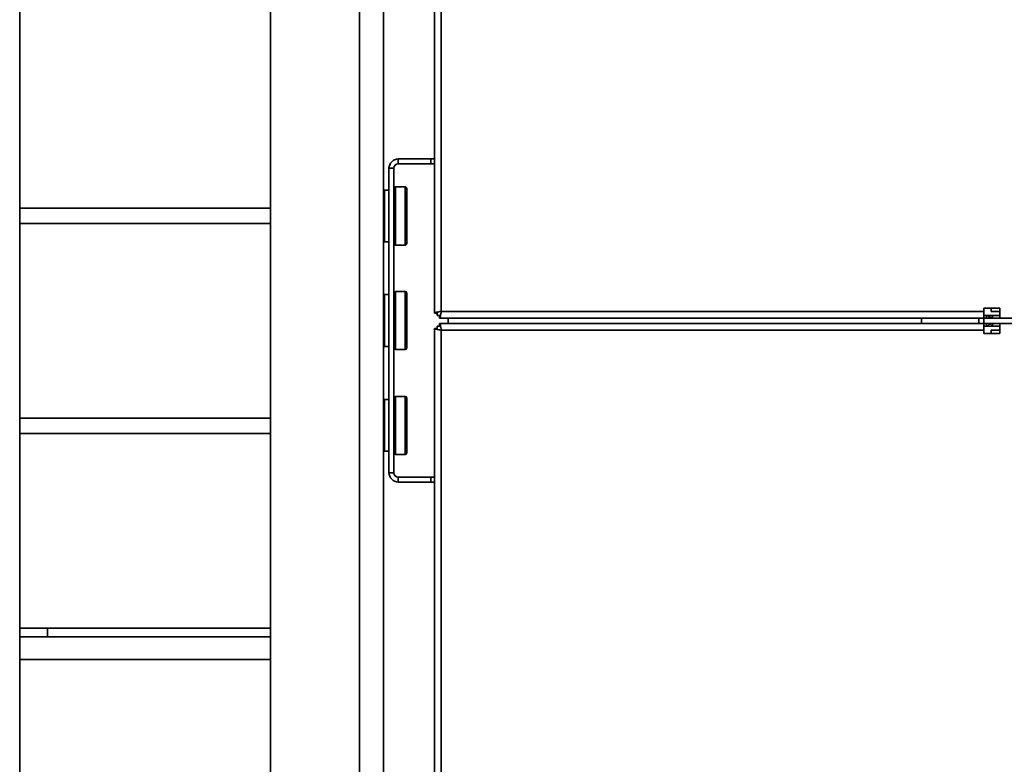
# Model space of a CAD drawing. Units: millimetres. Extents: x 100 to 25096, y 0 to 8300.
# Drawn here: x 17418 to 17723, y 1922 to 2152 of the extents above; entities that cross this region are included whole.
import ezdxf

# ---------------------------------------------------------------- set-up
doc = ezdxf.new("R2010")
doc.units = ezdxf.units.MM
doc.header["$LTSCALE"] = 20
doc.header["$PDSIZE"] = -1
doc.layers.add('KONTUR', color=7, linetype='Continuous', lineweight=35)
doc.styles.add('SLDTEXTSTYLE1', font='TXT', dxfattribs={"width": 0.605})
doc.dimstyles.new('SLDDIMSTYLE0', dxfattribs={"dimtxt": 71.912923, "dimasz": 66.04, "dimexe": 0, "dimexo": 0.0625, "dimgap": 17.978231, "dimtad": 1, "dimdec": 0, "dimrnd": 1e-09, "dimzin": 12, "dimdsep": 46, "dimtxsty": 'SLDTEXTSTYLE1', "dimsah": 1, "dimcen": 0, "dimadec": 0, "dimazin": 3, "dimtfac": 1, "dimtdec": 0, "dimtmove": 0, "dimatfit": 3, "dimfxl": 1, "dimfrac": 2, "dimtolj": 1, "dimtzin": 12, "dimarcsym": 0})

# ---------------------------------------------------------------- blocks, each defined once
blk = doc.blocks.new('*D63')
at = {"color": 0, "linetype": 'Continuous', "lineweight": -2}
for p, q in [((17510.13, 2208.79), (18041.88, 2208.79)), ((18041.88, 2142.75), (18041.88, 1974.91)), ((17510.18, 1908.87), (18041.88, 1908.87))]:
    blk.add_line(p, q, dxfattribs=at)
at = {"color": 0}
for points in [[(18052.89, 2142.75), (18030.88, 2142.75), (18041.88, 2208.79)], [(18030.88, 1974.91), (18052.89, 1974.91), (18041.88, 1908.87)]]:
    blk.add_solid(points, dxfattribs=at)
at = {"layer": 'Defpoints', "color": 0}
for p in [(17510.07, 2208.79), (17510.12, 1908.87), (18041.88, 1908.87)]:
    blk.add_point(p, dxfattribs=at)
at = {"color": 0, "lineweight": 18, "insert": (17951.99, 2058.83), "char_height": 71.913, "attachment_point": 2, "rotation": 90, "style": 'SLDTEXTSTYLE1'}
blk.add_mtext('\\A1;300', dxfattribs=at)
blk = doc.blocks.new('*D64')
at = {"color": 0, "linetype": 'Continuous', "lineweight": -2}
for p, q in [((17495.63, 2323.84), (18207.07, 2323.84)), ((18207.07, 2257.8), (18207.07, 1859.88)), ((17500.63, 1793.84), (18207.07, 1793.84))]:
    blk.add_line(p, q, dxfattribs=at)
at = {"color": 0}
for points in [[(18218.08, 2257.8), (18196.06, 2257.8), (18207.07, 2323.84)], [(18196.06, 1859.88), (18218.08, 1859.88), (18207.07, 1793.84)]]:
    blk.add_solid(points, dxfattribs=at)
at = {"layer": 'Defpoints', "color": 0}
for p in [(17495.57, 2323.84), (17500.57, 1793.84), (18207.07, 1793.84)]:
    blk.add_point(p, dxfattribs=at)
at = {"color": 0, "lineweight": 18, "insert": (18117.18, 2058.84), "char_height": 71.913, "attachment_point": 2, "rotation": 90, "style": 'SLDTEXTSTYLE1'}
blk.add_mtext('\\A1;530', dxfattribs=at)
blk = doc.blocks.new('*D65')
at = {"color": 0, "linetype": 'Continuous', "lineweight": -2}
for p, q in [((17465.68, 2343.67), (18347.07, 2343.67)), ((18347.07, 2277.63), (18347.07, 1840.06)), ((17465.68, 1774.02), (18347.07, 1774.02))]:
    blk.add_line(p, q, dxfattribs=at)
at = {"color": 0}
for points in [[(18358.08, 2277.63), (18336.06, 2277.63), (18347.07, 2343.67)], [(18336.06, 1840.06), (18358.08, 1840.06), (18347.07, 1774.02)]]:
    blk.add_solid(points, dxfattribs=at)
at = {"layer": 'Defpoints', "color": 0}
for p in [(17465.62, 2343.67), (17465.62, 1774.02), (18347.07, 1774.02)]:
    blk.add_point(p, dxfattribs=at)
at = {"color": 0, "lineweight": 18, "insert": (18257.18, 2058.84), "char_height": 71.913, "attachment_point": 2, "rotation": 90, "style": 'SLDTEXTSTYLE1'}
blk.add_mtext('\\A1;570', dxfattribs=at)
blk = doc.blocks.new('*D66')
at = {"color": 0, "linetype": 'Continuous', "lineweight": -2}
for p, q in [((17495.63, 2358.84), (18487.07, 2358.84)), ((18487.07, 2292.8), (18487.07, 1824.88)), ((17495.63, 1758.84), (18487.07, 1758.84))]:
    blk.add_line(p, q, dxfattribs=at)
at = {"color": 0}
for points in [[(18498.08, 2292.8), (18476.06, 2292.8), (18487.07, 2358.84)], [(18476.06, 1824.88), (18498.08, 1824.88), (18487.07, 1758.84)]]:
    blk.add_solid(points, dxfattribs=at)
at = {"layer": 'Defpoints', "color": 0}
for p in [(17495.57, 2358.84), (17495.57, 1758.84), (18487.07, 1758.84)]:
    blk.add_point(p, dxfattribs=at)
at = {"color": 0, "lineweight": 18, "insert": (18397.18, 2058.84), "char_height": 71.913, "attachment_point": 2, "rotation": 90, "style": 'SLDTEXTSTYLE1'}
blk.add_mtext('\\A1;600', dxfattribs=at)

msp = doc.modelspace()

# ---------------------------------------------------------------- linework, layer by layer
at = {"layer": 'KONTUR', "color": 7, "linetype": 'Continuous', "lineweight": 35}
for p, q in [((17546.35, 2061.2), (17546.35, 2397.69)), ((17548.4, 2397.69), (17548.4, 2061.74)), ((17495.57, 1762.41), (17495.57, 2355.28)), ((17523.07, 1762.41), (17523.07, 2355.28)), ((17530.57, 2351.34), (17530.57, 1766.34)), ((17417.91, 1798.39), (17417.91, 2319.29)), ((17535.1, 2107.43), (17535.1, 2108.93)), ((17545.22, 2108.93), (17535.1, 2108.93)), ((17545.22, 2107.43), (17535.1, 2107.43)), ((17545.22, 2107.43), (17545.22, 2108.93)), ((17545.22, 2108.93), (17546.35, 2108.93)), ((17546.35, 2107.43), (17545.22, 2107.43)), ((17533.72, 2106.05), (17532.22, 2106.05)), ((17532.22, 2011.81), (17532.22, 2106.05)), ((17533.72, 2011.81), (17533.72, 2106.05)), ((17537.22, 2100.26), (17534.22, 2100.26)), ((17534.22, 2100.26), (17534.22, 2082.26)), ((17537.22, 2100.26), (17537.22, 2082.26)), ((17532.22, 2099.26), (17530.82, 2099.26)), ((17530.82, 2099.26), (17530.82, 2091.26)), ((17537.72, 2099.76), (17537.72, 2082.76)), ((17417.91, 2093.69), (17495.57, 2093.69)), ((17530.82, 2091.26), (17530.82, 2083.26)), ((17495.57, 2088.99), (17417.91, 2088.99)), ((17530.82, 2083.26), (17532.22, 2083.26)), ((17534.22, 2082.26), (17537.22, 2082.26)), ((17532.22, 2066.93), (17530.82, 2066.93)), ((17530.82, 2066.93), (17530.82, 2050.93)), ((17537.22, 2067.93), (17534.22, 2067.93)), ((17534.22, 2067.93), (17534.22, 2049.93)), ((17537.22, 2067.93), (17537.22, 2049.93)), ((17537.72, 2067.43), (17537.72, 2050.43)), ((17546.35, 2061.2), (17547.15, 2061.2)), ((17547.15, 2061.47), (17547.15, 2060.49)), ((17547.15, 2060.49), (17548.13, 2060.49)), ((17547.86, 2059.69), (17547.86, 2060.49)), ((17548.4, 2061.74), (17716.35, 2061.74)), ((17716.35, 2062.74), (17721.35, 2062.74)), ((17716.35, 2061.74), (17716.35, 2062.74)), ((17716.35, 2061.74), (17716.35, 2059.69)), ((17716.35, 2060.49), (17721.35, 2060.49)), ((17717.15, 2060.49), (17717.15, 2059.69)), ((17718.66, 2061.74), (17718.66, 2062.74)), ((17721.35, 2061.74), (17718.66, 2061.74)), ((17721.35, 2062.74), (17721.35, 2059.69)), ((17547.86, 2059.69), (17716.35, 2059.69)), ((17547.86, 2057.99), (17716.35, 2057.99)), ((17547.86, 2057.99), (17547.86, 2057.19)), ((17550.57, 2057.99), (17550.57, 2059.69)), ((17697.07, 2057.99), (17697.07, 2059.69)), ((17714.85, 2057.99), (17714.85, 2059.69)), ((17717.15, 2059.69), (17716.35, 2059.69)), ((17716.35, 2057.99), (17716.35, 2059.69)), ((17717.15, 2057.99), (17716.35, 2057.99)), ((17716.35, 2055.94), (17716.35, 2057.99)), ((17718.78, 2059.69), (17717.15, 2059.69)), ((17717.15, 2057.19), (17717.15, 2057.99)), ((17718.78, 2057.99), (17717.15, 2057.99)), ((17718.78, 2059.69), (17718.78, 2059.78)), ((17718.78, 2059.69), (17719.2, 2059.69)), ((17718.78, 2057.99), (17719.2, 2057.99)), ((17718.78, 2057.99), (17718.78, 2057.91)), ((17721.35, 2059.69), (17719.2, 2059.69)), ((17721.35, 2057.99), (17719.2, 2057.99)), ((17721.35, 2059.69), (17741.35, 2059.69)), ((17721.35, 2054.94), (17721.35, 2057.99)), ((17721.35, 2057.99), (17741.35, 2057.99)), ((17546.35, 2056.49), (17546.35, 1719.99)), ((17546.35, 2056.49), (17547.15, 2056.49)), ((17547.15, 2056.22), (17547.15, 2057.19)), ((17547.15, 2057.19), (17548.13, 2057.19)), ((17548.4, 1719.99), (17548.4, 2055.94)), ((17548.4, 2055.94), (17716.35, 2055.94)), ((17716.35, 2057.19), (17721.35, 2057.19)), ((17716.35, 2055.94), (17716.35, 2054.94)), ((17716.35, 2054.94), (17721.35, 2054.94)), ((17718.66, 2055.94), (17718.66, 2054.94)), ((17721.35, 2055.94), (17718.66, 2055.94)), ((17530.82, 2050.93), (17532.22, 2050.93)), ((17534.22, 2049.93), (17537.22, 2049.93)), ((17532.22, 2034.43), (17530.82, 2034.43)), ((17530.82, 2034.43), (17530.82, 2018.43)), ((17537.22, 2035.43), (17534.22, 2035.43)), ((17534.22, 2035.43), (17534.22, 2028.91)), ((17537.22, 2035.43), (17537.22, 2028.91)), ((17537.72, 2034.93), (17537.72, 2028.78)), ((17417.91, 2028.69), (17495.57, 2028.69)), ((17534.22, 2028.91), (17534.22, 2017.43)), ((17537.22, 2028.91), (17537.22, 2017.43)), ((17537.72, 2028.78), (17537.72, 2017.93)), ((17495.57, 2023.99), (17417.91, 2023.99)), ((17530.82, 2018.43), (17532.22, 2018.43)), ((17534.22, 2017.43), (17537.22, 2017.43)), ((17533.72, 2011.81), (17532.22, 2011.81)), ((17535.1, 2010.43), (17535.1, 2008.93)), ((17535.1, 2010.43), (17545.22, 2010.43)), ((17535.1, 2008.93), (17545.22, 2008.93)), ((17545.22, 2008.93), (17545.22, 2010.43)), ((17545.22, 2010.43), (17546.35, 2010.43)), ((17546.35, 2008.93), (17545.22, 2008.93)), ((17417.91, 1963.69), (17495.57, 1963.69)), ((17426.57, 1963.69), (17426.57, 1960.99)), ((17495.57, 1960.99), (17417.91, 1960.99)), ((17495.57, 1953.99), (17417.91, 1953.99))]:
    msp.add_line(p, q, dxfattribs=at)
for centre, radius, start, end in [((17535.1, 2106.05), 2.88, 90, 180), ((17535.1, 2106.05), 1.38, 90, 180), ((17534.22, 2099.76), 0.5, 90, 180), ((17537.22, 2099.76), 0.5, 0, 90), ((17530.82, 2099.01), 0.25, 90, 180), ((17530.82, 2083.51), 0.25, 180, 270), ((17534.22, 2082.76), 0.5, 180, 270), ((17537.22, 2082.76), 0.5, 270, 0), ((17530.82, 2066.68), 0.25, 90, 180), ((17534.22, 2067.43), 0.5, 90, 180), ((17537.22, 2067.43), 0.5, 0, 90), ((17530.82, 2051.18), 0.25, 180, 270), ((17534.22, 2050.43), 0.5, 180, 270), ((17537.22, 2050.43), 0.5, 270, 0), ((17530.82, 2034.18), 0.25, 90, 180), ((17534.22, 2034.93), 0.5, 90, 180), ((17537.22, 2034.93), 0.5, 0, 90), ((17530.82, 2018.68), 0.25, 180, 270), ((17534.22, 2017.93), 0.5, 180, 270), ((17537.22, 2017.93), 0.5, 270, 0), ((17535.1, 2011.81), 2.88, 180, 270), ((17535.1, 2011.81), 1.38, 180, 270)]:
    msp.add_arc(centre, radius, start, end, dxfattribs=at)
for points in [[(17548.4, 2061.74), (17548.13, 2061.7), (17547.59, 2061.61), (17546.92, 2061.47), (17546.44, 2061.34), (17546.38, 2061.25), (17546.35, 2061.2)], [(17547.86, 2059.69), (17547.9, 2059.72), (17547.99, 2059.79), (17548.13, 2060.26), (17548.26, 2060.94), (17548.35, 2061.48), (17548.4, 2061.74)], [(17547.86, 2057.99), (17547.9, 2057.96), (17547.99, 2057.9), (17548.13, 2057.43), (17548.26, 2056.75), (17548.35, 2056.21), (17548.4, 2055.94)], [(17548.4, 2055.94), (17548.13, 2055.99), (17547.59, 2056.08), (17546.92, 2056.22), (17546.44, 2056.35), (17546.38, 2056.44), (17546.35, 2056.49)]]:
    msp.add_open_spline(points, degree=3, dxfattribs=at)
for points, knots in [([(17717.62, 2060.49), (17717.66, 2060.43), (17717.84, 2060.13), (17718.4, 2059.79), (17718.93, 2059.73), (17719.2, 2059.69)], [0, 0, 0, 0, 0.130462, 0.565231, 1, 1, 1, 1]), ([(17719.2, 2059.69), (17719.15, 2059.73), (17719.06, 2059.79), (17718.96, 2060.13), (17718.9, 2060.43), (17718.89, 2060.49)], [0, 0, 0, 0, 0.4347688, 0.8695376, 1, 1, 1, 1]), ([(17717.62, 2057.19), (17717.66, 2057.26), (17717.84, 2057.56), (17718.4, 2057.89), (17718.93, 2057.96), (17719.2, 2057.99)], [0, 0, 0, 0, 0.130462, 0.565231, 1, 1, 1, 1]), ([(17719.2, 2057.99), (17719.15, 2057.96), (17719.06, 2057.89), (17718.96, 2057.56), (17718.9, 2057.26), (17718.89, 2057.19)], [0, 0, 0, 0, 0.434769, 0.869538, 1, 1, 1, 1])]:
    msp.add_open_spline(points, degree=3, knots=knots, dxfattribs=at)

# ---------------------------------------------------------------- dimensions: what is measured, and where the dimension line sits
at = {"color": 8, "linetype": 'Continuous', "lineweight": 18}
for base, p1, p2, picture, middle in [((18487.07, 1758.84), (17495.57, 2358.84), (17495.57, 1758.84), '*D66', (18487.07, 2058.84)), ((18347.07, 1774.02), (17465.62, 2343.67), (17465.62, 1774.02), '*D65', (18347.07, 2058.84)), ((18207.07, 1793.84), (17495.57, 2323.84), (17500.57, 1793.84), '*D64', (18207.07, 2058.84)), ((18041.88, 1908.87), (17510.07, 2208.79), (17510.12, 1908.87), '*D63', (18041.88, 2058.83))]:
    dim = msp.add_linear_dim(base=base, p1=p1, p2=p2, angle=90, dimstyle='SLDDIMSTYLE0', dxfattribs=at)
    dim.commit()
    dim.dimension.update_dxf_attribs({"geometry": picture, "text_midpoint": middle, "dimtype": 160})

doc.saveas('drawing.dxf')
